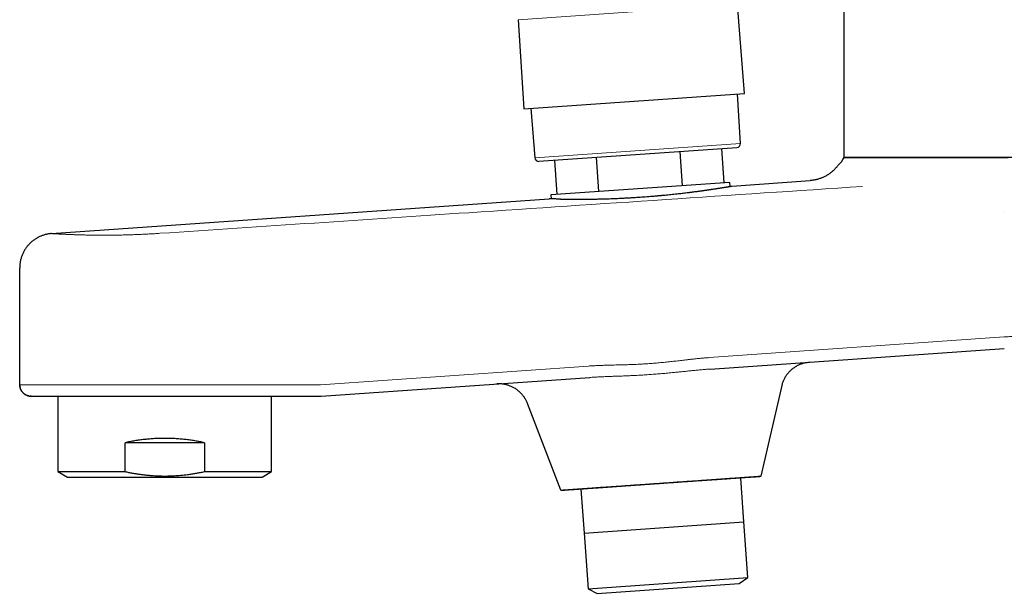
# Model space of a CAD drawing. Units: millimetres. Extents: x 8 to 693, y 12 to 553.
# Drawn here: x 27 to 156, y 349 to 424 of the extents above; entities that cross this region are included whole.
import ezdxf

# ---------------------------------------------------------------- set-up
doc = ezdxf.new("R2010")
doc.units = ezdxf.units.MM

msp = doc.modelspace()

# ---------------------------------------------------------------- linework, layer by layer
at = {"color": 7, "linetype": 'Continuous', "lineweight": 30}
for p, q in [((134.98, 406.1), (134.98, 477.6)), ((121.94, 414.49), (121.02, 426.15)), ((92.29, 424.14), (93.01, 412.46)), ((93.01, 412.46), (121.94, 414.49)), ((121.39, 407.93), (121, 414.42)), ((93.95, 412.53), (94.46, 406.05)), ((94.99, 405.59), (120.93, 407.4)), ((113.43, 406.88), (113.75, 402.39)), ((118.9, 407.26), (119.22, 402.77)), ((97.02, 405.73), (97.33, 401.24)), ((102.49, 406.11), (102.8, 401.62)), ((144.28, 406.1), (134.98, 406.1)), ((177.98, 406.1), (144.28, 406.1)), ((120, 402.83), (96.55, 401.19)), ((120.03, 402.3), (120, 402.83)), ((120.28, 402.35), (130.52, 403.06)), ((96.55, 401.19), (96.59, 400.66)), ((31.16, 396.11), (96.34, 400.67)), ((26.98, 376.31), (26.98, 391.62)), ((117.43, 378.37), (155.95, 381.06)), ((66.48, 374.81), (101.64, 377.26)), ((26.98, 376.31), (26.98, 376.31)), ((26.98, 376.31), (26.98, 376.31)), ((126.83, 376.2), (124.06, 364.33)), ((28.48, 374.81), (28.37, 374.81)), ((31.98, 374.81), (31.98, 364.93)), ((45.58, 374.81), (66.48, 374.81)), ((59.98, 364.93), (59.98, 374.81)), ((97.88, 362.5), (93.49, 373.87)), ((40.78, 364.93), (40.78, 368.71)), ((51.17, 368.71), (40.78, 368.71)), ((51.17, 368.71), (51.17, 364.93)), ((31.98, 364.93), (33.23, 364.21)), ((31.98, 364.93), (40.78, 364.93)), ((33.23, 364.21), (58.73, 364.21)), ((51.17, 364.93), (59.98, 364.93)), ((58.73, 364.21), (59.98, 364.93)), ((121.85, 358.35), (121.45, 364.09)), ((100.5, 362.63), (100.9, 356.88)), ((100.9, 356.88), (111.38, 357.61)), ((111.38, 357.61), (121.85, 358.35)), ((122.34, 351.05), (121.83, 358.34)), ((100.93, 356.88), (101.44, 349.58)), ((111.89, 350.32), (122.34, 351.05)), ((121.23, 350.28), (122.34, 351.05)), ((101.44, 349.58), (111.89, 350.32)), ((101.44, 349.58), (102.64, 348.98)), ((102.64, 348.98), (111.94, 349.63)), ((111.94, 349.63), (121.23, 350.28))]:
    msp.add_line(p, q, dxfattribs=at)
at = {"color": 8, "linetype": 'Continuous', "lineweight": 0}
for p, q in [((92.29, 424.14), (121.02, 426.15)), ((94.46, 406.05), (121.39, 407.93)), ((155.92, 399.07), (155.92, 399.07)), ((117.3, 379.87), (155.92, 382.57)), ((66.39, 376.31), (101.5, 378.76)), ((45.55, 376.31), (66.39, 376.31))]:
    msp.add_line(p, q, dxfattribs=at)
at = {"color": 7, "linetype": 'Continuous', "lineweight": 30}
for centre, radius, start, end in [((120.89, 407.9), 0.5, 274, 3.5), ((94.96, 406.08), 0.5, 184.5, 274), ((130.64, 408.58), 5, 314.8307, 330.2216)]:
    msp.add_arc(centre, radius, start, end, dxfattribs=at)
for points, knots in [([(134.16, 405.04), (134.12, 404.98), (134.03, 404.87), (133.89, 404.71), (133.75, 404.55), (133.59, 404.4), (133.43, 404.26), (133.27, 404.12), (133.1, 403.99), (132.92, 403.87), (132.74, 403.76), (132.56, 403.65), (132.37, 403.55), (132.17, 403.47), (131.97, 403.38), (131.77, 403.31), (131.57, 403.25), (131.36, 403.19), (131.16, 403.15), (130.94, 403.11), (130.73, 403.08), (130.59, 403.07), (130.52, 403.06)], [0, 0, 0, 0, 0.049999, 0.099999, 0.149998, 0.199998, 0.249998, 0.299999, 0.349999, 0.399999, 0.45, 0.5, 0.55, 0.6, 0.65, 0.7, 0.749999, 0.799999, 0.849999, 0.899999, 0.949999, 1, 1, 1, 1]), ([(134.98, 406.1), (134.98, 406.1), (134.98, 406.1), (135, 406.1), (135.03, 406.1), (135.08, 406.1), (135.14, 406.1), (135.21, 406.1), (135.29, 406.1), (135.38, 406.1), (135.49, 406.1), (135.61, 406.1), (135.75, 406.1), (135.9, 406.1), (136.06, 406.1), (136.23, 406.1), (136.41, 406.1), (136.61, 406.1), (136.82, 406.1), (137.04, 406.1), (137.27, 406.1), (137.52, 406.1), (137.77, 406.1), (138.03, 406.1), (138.31, 406.1), (138.59, 406.1), (138.89, 406.1), (139.2, 406.1), (139.52, 406.1), (139.85, 406.1), (140.19, 406.1), (140.54, 406.1), (140.9, 406.1), (141.27, 406.1), (141.65, 406.1), (142.04, 406.1), (142.44, 406.1), (142.84, 406.1), (143.25, 406.1), (143.67, 406.1), (144.09, 406.1), (144.52, 406.1), (144.96, 406.1), (145.41, 406.1), (145.87, 406.1), (146.33, 406.1), (146.8, 406.1), (147.28, 406.1), (147.76, 406.1), (148.25, 406.1), (148.74, 406.1), (149.24, 406.1), (149.74, 406.1), (150.24, 406.1), (150.75, 406.1), (151.25, 406.1), (151.76, 406.1), (152.27, 406.1), (152.81, 406.1), (153.39, 406.1), (154, 406.1), (154.62, 406.1), (155.24, 406.1), (155.86, 406.1), (156.27, 406.1), (156.48, 406.1)], [0, 0, 0, 0, 0.015723, 0.031415, 0.047084, 0.062741, 0.078394, 0.093774, 0.10917, 0.124589, 0.140024, 0.155745, 0.171445, 0.187134, 0.202822, 0.218518, 0.234232, 0.249973, 0.265684, 0.281366, 0.29703, 0.312683, 0.328337, 0.343721, 0.359123, 0.374553, 0.389986, 0.405706, 0.421405, 0.437094, 0.452783, 0.46848, 0.484196, 0.49994, 0.515656, 0.531342, 0.547008, 0.562663, 0.578317, 0.5937, 0.609099, 0.624525, 0.639961, 0.655683, 0.671384, 0.687074, 0.702763, 0.71846, 0.734175, 0.749918, 0.765629, 0.781314, 0.796981, 0.812639, 0.828299, 0.843689, 0.859099, 0.874537, 0.88996, 0.90829, 0.926605, 0.944918, 0.963245, 0.981601, 1, 1, 1, 1]), ([(144.28, 406.1), (144.17, 406.1), (143.95, 406.1), (143.62, 406.09), (143.28, 406.07), (143.06, 406.05), (142.95, 406.04)], [0, 0, 0, 0, 0.246339, 0.49502, 0.746191, 1, 1, 1, 1]), ([(97.81, 400.64), (97.84, 400.63), (97.9, 400.63), (97.98, 400.63), (98.09, 400.63), (98.2, 400.63), (98.32, 400.63), (98.46, 400.62), (98.62, 400.62), (98.78, 400.62), (98.95, 400.62), (99.12, 400.62), (99.31, 400.62), (99.47, 400.62), (99.6, 400.62), (99.68, 400.62), (99.77, 400.62), (99.86, 400.62), (99.96, 400.62), (100.05, 400.62), (100.15, 400.62), (100.31, 400.62), (100.54, 400.62), (100.83, 400.62), (101.12, 400.62), (101.41, 400.62), (101.69, 400.63), (101.96, 400.63), (102.23, 400.64), (102.5, 400.64), (102.76, 400.65), (102.98, 400.65), (103.17, 400.66), (103.29, 400.66), (103.36, 400.66), (103.4, 400.66), (103.43, 400.66), (103.46, 400.66), (103.5, 400.67), (103.53, 400.67), (103.7, 400.67), (103.99, 400.68), (104.43, 400.7), (104.86, 400.71), (105.29, 400.73), (105.68, 400.75), (106.01, 400.77), (106.29, 400.78), (106.57, 400.79), (106.84, 400.81), (107.12, 400.83), (107.45, 400.85), (107.83, 400.87), (108.27, 400.9), (108.71, 400.93), (109.15, 400.96), (109.61, 401), (110.08, 401.04), (110.44, 401.07), (110.67, 401.09), (110.78, 401.1), (110.89, 401.11), (110.99, 401.12), (111.1, 401.13), (111.21, 401.14), (111.41, 401.16), (111.7, 401.19), (112.09, 401.23), (112.48, 401.27), (112.88, 401.31), (113.25, 401.35), (113.59, 401.39), (113.89, 401.42), (114.23, 401.46), (114.48, 401.49), (114.64, 401.51), (114.68, 401.52), (114.73, 401.52), (114.77, 401.53), (114.82, 401.54), (114.87, 401.54), (114.96, 401.55), (115.1, 401.57), (115.3, 401.6), (115.5, 401.62), (115.71, 401.65), (115.92, 401.68), (116.12, 401.7), (116.26, 401.72), (116.33, 401.73), (116.36, 401.74), (116.38, 401.74), (116.41, 401.74), (116.43, 401.75), (116.51, 401.76), (116.64, 401.78), (116.81, 401.8), (116.97, 401.82), (117.11, 401.84), (117.24, 401.86), (117.36, 401.88), (117.47, 401.9), (117.56, 401.91), (117.64, 401.92), (117.69, 401.93), (117.73, 401.93), (117.76, 401.94), (117.77, 401.94), (117.77, 401.94), (117.77, 401.94), (117.78, 401.94), (117.78, 401.94), (117.87, 401.96), (118.04, 401.98), (118.27, 402.02), (118.49, 402.05), (118.69, 402.08), (118.87, 402.11), (119.03, 402.14), (119.17, 402.16), (119.3, 402.18), (119.42, 402.2), (119.51, 402.21), (119.56, 402.22), (119.58, 402.23), (119.59, 402.23), (119.61, 402.23), (119.62, 402.23), (119.68, 402.24), (119.78, 402.26), (119.9, 402.28), (120.01, 402.3), (120.09, 402.31), (120.16, 402.32), (120.22, 402.33), (120.25, 402.34), (120.28, 402.34), (120.28, 402.34), (120.28, 402.35)], [0, 0, 0, 0, 0.005118, 0.010781, 0.016991, 0.023747, 0.031049, 0.038897, 0.047292, 0.056232, 0.064552, 0.073294, 0.08246, 0.092048, 0.095931, 0.099879, 0.103892, 0.10797, 0.112114, 0.116323, 0.120597, 0.124937, 0.137264, 0.149188, 0.160706, 0.171821, 0.182532, 0.192838, 0.20274, 0.212486, 0.221806, 0.2307, 0.236337, 0.241788, 0.242986, 0.244175, 0.245355, 0.246525, 0.247686, 0.248837, 0.249979, 0.264716, 0.27927, 0.293642, 0.307831, 0.321837, 0.33091, 0.339904, 0.348821, 0.357659, 0.366419, 0.375102, 0.388906, 0.402762, 0.416672, 0.430635, 0.444651, 0.46013, 0.475675, 0.479174, 0.482676, 0.486181, 0.48969, 0.493202, 0.496717, 0.500236, 0.51268, 0.52552, 0.538754, 0.552382, 0.566405, 0.57694, 0.587687, 0.598647, 0.613438, 0.615121, 0.61681, 0.618502, 0.6202, 0.621902, 0.623609, 0.62532, 0.632391, 0.640009, 0.648174, 0.656887, 0.665006, 0.67355, 0.681418, 0.682473, 0.683533, 0.684599, 0.685671, 0.686748, 0.687831, 0.696047, 0.703715, 0.710837, 0.717411, 0.723439, 0.72892, 0.734409, 0.739211, 0.743328, 0.745669, 0.747712, 0.749261, 0.749447, 0.749629, 0.749807, 0.749981, 0.750151, 0.750317, 0.763777, 0.776865, 0.789582, 0.801927, 0.813901, 0.825503, 0.835406, 0.845021, 0.854349, 0.866221, 0.867738, 0.869247, 0.870748, 0.87224, 0.873723, 0.875198, 0.889652, 0.903985, 0.918199, 0.932292, 0.946265, 0.959872, 0.973363, 0.986739, 1, 1, 1, 1]), ([(120.03, 402.3), (120.03, 402.3), (120.04, 402.3), (120.06, 402.31), (120.08, 402.31), (120.12, 402.32), (120.17, 402.33), (120.21, 402.33), (120.24, 402.34), (120.26, 402.34), (120.28, 402.34), (120.28, 402.34), (120.28, 402.35)], [0, 0, 0, 0, 0.000301, 0.055798, 0.111187, 0.166468, 0.31793, 0.468579, 0.602403, 0.73558, 0.868112, 1, 1, 1, 1]), ([(97.81, 400.64), (97.76, 400.64), (97.64, 400.64), (97.49, 400.64), (97.34, 400.64), (97.21, 400.65), (97.09, 400.65), (96.98, 400.65), (96.88, 400.66), (96.79, 400.66), (96.73, 400.66), (96.68, 400.66), (96.65, 400.66), (96.62, 400.66), (96.59, 400.66), (96.56, 400.66), (96.54, 400.67), (96.5, 400.67), (96.45, 400.67), (96.41, 400.67), (96.38, 400.67), (96.35, 400.67), (96.34, 400.67), (96.34, 400.67), (96.34, 400.67)], [0, 0, 0, 0, 0.059905, 0.118826, 0.176764, 0.23372, 0.289693, 0.343711, 0.396781, 0.448904, 0.50008, 0.522946, 0.545768, 0.568546, 0.591279, 0.613969, 0.636614, 0.659215, 0.72114, 0.782732, 0.837445, 0.891893, 0.946078, 1, 1, 1, 1]), ([(31.16, 396.11), (31.09, 396.11), (30.95, 396.1), (30.74, 396.07), (30.54, 396.03), (30.33, 395.98), (30.13, 395.92), (29.93, 395.85), (29.73, 395.77), (29.54, 395.69), (29.35, 395.59), (29.17, 395.49), (28.99, 395.38), (28.82, 395.25), (28.65, 395.13), (28.49, 394.99), (28.33, 394.85), (28.18, 394.69), (28.04, 394.54), (27.91, 394.37), (27.79, 394.2), (27.67, 394.03), (27.56, 393.85), (27.46, 393.66), (27.37, 393.47), (27.29, 393.27), (27.22, 393.08), (27.15, 392.87), (27.1, 392.67), (27.05, 392.46), (27.02, 392.26), (27, 392.05), (26.98, 391.84), (26.98, 391.69), (26.98, 391.62)], [0, 0, 0, 0, 0.03125, 0.0625001, 0.0937501, 0.1250002, 0.1562502, 0.1875002, 0.2187503, 0.2500003, 0.2812504, 0.3125004, 0.3437503, 0.3750002, 0.4062501, 0.4375001, 0.46875, 0.5, 0.53125, 0.5624999, 0.5937498, 0.6249998, 0.6562497, 0.6874996, 0.7187496, 0.7499996, 0.7812497, 0.8124997, 0.8437498, 0.8749998, 0.9062499, 0.9374999, 0.96875, 1, 1, 1, 1]), ([(126.83, 376.2), (126.85, 376.27), (126.88, 376.4), (126.95, 376.61), (127.02, 376.8), (127.11, 377), (127.2, 377.19), (127.31, 377.37), (127.42, 377.55), (127.55, 377.72), (127.68, 377.89), (127.82, 378.04), (127.97, 378.19), (128.13, 378.33), (128.3, 378.47), (128.47, 378.59), (128.65, 378.71), (128.83, 378.81), (129.02, 378.91), (129.21, 378.99), (129.41, 379.07), (129.61, 379.13), (129.82, 379.19), (130.03, 379.23), (130.24, 379.26), (130.38, 379.27), (130.45, 379.28)], [0, 0, 0, 0, 0.041668, 0.083336, 0.125002, 0.166668, 0.208334, 0.249999, 0.291665, 0.333331, 0.374998, 0.416665, 0.458332, 0.5, 0.541668, 0.583335, 0.625002, 0.666669, 0.708335, 0.750001, 0.791666, 0.833332, 0.874998, 0.916664, 0.958332, 1, 1, 1, 1]), ([(26.98, 376.31), (26.98, 376.27), (26.98, 376.2), (27, 376.1), (27.01, 376), (27.03, 375.91), (27.06, 375.83), (27.09, 375.74), (27.13, 375.66), (27.17, 375.58), (27.21, 375.51), (27.25, 375.45), (27.29, 375.39), (27.33, 375.34), (27.37, 375.3), (27.41, 375.26), (27.45, 375.21), (27.51, 375.17), (27.58, 375.11), (27.66, 375.05), (27.75, 374.99), (27.85, 374.95), (27.94, 374.91), (28.03, 374.87), (28.12, 374.85), (28.2, 374.83), (28.27, 374.82), (28.32, 374.81), (28.34, 374.81), (28.36, 374.81), (28.37, 374.81), (28.38, 374.81), (28.38, 374.81), (28.39, 374.81), (28.4, 374.81), (28.41, 374.81), (28.42, 374.81), (28.43, 374.81), (28.44, 374.81), (28.44, 374.81), (28.45, 374.81), (28.46, 374.81), (28.46, 374.81)], [0, 0, 0, 0, 0.039978, 0.078237, 0.114779, 0.149603, 0.182711, 0.214103, 0.249508, 0.282444, 0.31291, 0.340907, 0.366434, 0.38949, 0.410994, 0.432746, 0.454794, 0.477137, 0.515027, 0.553736, 0.593263, 0.632956, 0.670814, 0.706699, 0.74061, 0.773011, 0.80505, 0.816771, 0.82604, 0.832284, 0.836071, 0.838008, 0.84019, 0.84556, 0.852548, 0.861307, 0.875868, 0.893804, 0.915164, 0.939973, 0.968249, 1, 1, 1, 1]), ([(28.2, 374.83), (28.18, 374.84), (28.11, 374.85), (28.01, 374.88), (27.9, 374.92), (27.8, 374.97), (27.69, 375.03), (27.59, 375.09), (27.5, 375.16), (27.42, 375.24), (27.34, 375.33), (27.26, 375.42), (27.2, 375.52), (27.14, 375.62), (27.09, 375.73), (27.05, 375.84), (27.02, 375.96), (26.99, 376.07), (26.98, 376.19), (26.98, 376.27), (26.98, 376.31)], [0, 0, 0, 0, 0.036568, 0.093236, 0.149903, 0.206571, 0.263242, 0.319916, 0.376592, 0.433271, 0.489949, 0.546625, 0.603299, 0.65997, 0.716638, 0.773305, 0.829973, 0.886644, 0.94332, 1, 1, 1, 1]), ([(93.49, 373.87), (93.46, 373.93), (93.41, 374.06), (93.32, 374.25), (93.22, 374.44), (93.11, 374.62), (92.98, 374.79), (92.85, 374.96), (92.72, 375.12), (92.57, 375.27), (92.41, 375.42), (92.25, 375.56), (92.08, 375.68), (91.91, 375.8), (91.72, 375.91), (91.54, 376.01), (91.34, 376.1), (91.15, 376.18), (90.95, 376.25), (90.74, 376.3), (90.54, 376.35), (90.33, 376.39), (90.12, 376.41), (89.9, 376.42), (89.69, 376.43), (89.55, 376.42), (89.48, 376.41)], [0, 0, 0, 0, 0.041668, 0.083336, 0.125002, 0.166668, 0.208334, 0.249999, 0.291665, 0.333331, 0.374998, 0.416665, 0.458332, 0.5, 0.541668, 0.583335, 0.625002, 0.666669, 0.708335, 0.750001, 0.791666, 0.833332, 0.874998, 0.916664, 0.958332, 1, 1, 1, 1]), ([(28.48, 374.81), (28.48, 374.81), (28.48, 374.81), (28.5, 374.81), (28.53, 374.81), (28.57, 374.81), (28.62, 374.81), (28.68, 374.81), (28.75, 374.81), (28.82, 374.81), (28.91, 374.81), (29.01, 374.81), (29.12, 374.81), (29.24, 374.81), (29.36, 374.81), (29.5, 374.81), (29.64, 374.81), (29.8, 374.81), (29.96, 374.81), (30.13, 374.81), (30.31, 374.81), (30.5, 374.81), (30.7, 374.81), (30.91, 374.81), (31.12, 374.81), (31.35, 374.81), (31.58, 374.81), (31.82, 374.81), (32.07, 374.81), (32.32, 374.81), (32.58, 374.81), (32.86, 374.81), (33.14, 374.81), (33.43, 374.81), (33.72, 374.81), (34.03, 374.81), (34.34, 374.81), (34.65, 374.81), (34.97, 374.81), (35.3, 374.81), (35.64, 374.81), (35.98, 374.81), (36.32, 374.81), (36.67, 374.81), (37.02, 374.81), (37.38, 374.81), (37.74, 374.81), (38.11, 374.81), (38.49, 374.81), (38.87, 374.81), (39.25, 374.81), (39.64, 374.81), (40.04, 374.81), (40.43, 374.81), (40.83, 374.81), (41.23, 374.81), (41.64, 374.81), (42.05, 374.81), (42.46, 374.81), (42.87, 374.81), (43.27, 374.81), (43.66, 374.81), (44.05, 374.81), (44.43, 374.81), (44.81, 374.81), (45.2, 374.81), (45.45, 374.81), (45.58, 374.81)], [0, 0, 0, 0, 0.016398, 0.032795, 0.049193, 0.065589, 0.081985, 0.098381, 0.113838, 0.129296, 0.144752, 0.160209, 0.175664, 0.19112, 0.206574, 0.222029, 0.237483, 0.252937, 0.268115, 0.283293, 0.29847, 0.313648, 0.329101, 0.344554, 0.360008, 0.375461, 0.390914, 0.406092, 0.421269, 0.436447, 0.451624, 0.467111, 0.482598, 0.498085, 0.513572, 0.529059, 0.544546, 0.560032, 0.575485, 0.590937, 0.60639, 0.621842, 0.637294, 0.65247, 0.667645, 0.682821, 0.697997, 0.713482, 0.728967, 0.744452, 0.759937, 0.775423, 0.790909, 0.806394, 0.82188, 0.837367, 0.852854, 0.868341, 0.883829, 0.899317, 0.914806, 0.929004, 0.943203, 0.957402, 0.971601, 0.985801, 1, 1, 1, 1]), ([(51.17, 368.71), (51.07, 368.73), (50.86, 368.78), (50.55, 368.84), (50.24, 368.9), (49.92, 368.96), (49.61, 369.01), (49.29, 369.06), (48.96, 369.1), (48.64, 369.14), (48.31, 369.17), (47.98, 369.2), (47.65, 369.23), (47.31, 369.25), (46.98, 369.26), (46.65, 369.27), (46.31, 369.28), (45.98, 369.28), (45.64, 369.28), (45.31, 369.27), (44.97, 369.26), (44.64, 369.25), (44.31, 369.23), (43.98, 369.2), (43.65, 369.17), (43.32, 369.14), (42.99, 369.1), (42.67, 369.06), (42.35, 369.01), (42.03, 368.96), (41.71, 368.9), (41.4, 368.84), (41.09, 368.78), (40.88, 368.73), (40.78, 368.71)], [0, 0, 0, 0, 0.031575, 0.063013, 0.094336, 0.125567, 0.156726, 0.187837, 0.218922, 0.250002, 0.281391, 0.312692, 0.34393, 0.375129, 0.406311, 0.4375, 0.468721, 0.499998, 0.531252, 0.562458, 0.593639, 0.624818, 0.65602, 0.687267, 0.718584, 0.749995, 0.781065, 0.812142, 0.843249, 0.874407, 0.905639, 0.936968, 0.968414, 1, 1, 1, 1]), ([(40.78, 364.93), (40.94, 364.9), (41.25, 364.83), (41.72, 364.74), (42.18, 364.66), (42.65, 364.59), (43.12, 364.53), (43.58, 364.48), (44.03, 364.43), (44.47, 364.4), (44.9, 364.37), (45.32, 364.36), (45.75, 364.35), (46.17, 364.35), (46.6, 364.36), (47.02, 364.37), (47.45, 364.4), (47.87, 364.43), (48.3, 364.47), (48.73, 364.52), (49.18, 364.57), (49.66, 364.64), (50.16, 364.73), (50.67, 364.82), (51, 364.89), (51.17, 364.93)], [0, 0, 0, 0, 0.0456282, 0.0910592, 0.1362948, 0.1813421, 0.2262129, 0.2709234, 0.3154937, 0.3562464, 0.3969204, 0.4375371, 0.4781187, 0.5186883, 0.559269, 0.5998838, 0.6405549, 0.6813037, 0.72215, 0.7631117, 0.8042045, 0.8528211, 0.901654, 0.9507128, 1, 1, 1, 1]), ([(124.05, 364.27), (124.05, 364.27), (124.04, 364.27), (124.03, 364.27), (124, 364.27), (123.97, 364.27), (123.93, 364.27), (123.87, 364.26), (123.81, 364.26), (123.73, 364.25), (123.65, 364.25), (123.55, 364.24), (123.44, 364.23), (123.32, 364.22), (123.19, 364.21), (123.06, 364.2), (122.91, 364.19), (122.76, 364.18), (122.6, 364.17), (122.43, 364.16), (122.25, 364.15), (122.07, 364.14), (121.87, 364.12), (121.67, 364.11), (121.45, 364.09), (121.22, 364.08), (120.98, 364.06), (120.74, 364.04), (120.48, 364.02), (120.22, 364.01), (119.96, 363.99), (119.7, 363.97), (119.43, 363.95), (119.15, 363.93), (118.87, 363.91), (118.58, 363.89), (118.28, 363.87), (117.98, 363.85), (117.66, 363.83), (117.33, 363.8), (117, 363.78), (116.67, 363.76), (116.33, 363.73), (115.98, 363.71), (115.65, 363.69), (115.31, 363.66), (114.97, 363.64), (114.62, 363.61), (114.28, 363.59), (113.93, 363.57), (113.58, 363.54), (113.22, 363.52), (112.85, 363.49), (112.48, 363.46), (112.11, 363.44), (111.73, 363.41), (111.35, 363.39), (110.98, 363.36), (110.62, 363.33), (110.26, 363.31), (109.9, 363.28), (109.54, 363.26), (109.19, 363.23), (108.83, 363.21), (108.48, 363.18), (108.12, 363.16), (107.76, 363.13), (107.4, 363.11), (107.04, 363.08), (106.68, 363.06), (106.32, 363.03), (105.98, 363.01), (105.64, 362.99), (105.32, 362.96), (105, 362.94), (104.68, 362.92), (104.37, 362.9), (104.06, 362.88), (103.76, 362.85), (103.46, 362.83), (103.16, 362.81), (102.86, 362.79), (102.57, 362.77), (102.28, 362.75), (102, 362.73), (101.74, 362.71), (101.48, 362.7), (101.24, 362.68), (101, 362.66), (100.78, 362.65), (100.55, 362.63), (100.34, 362.62), (100.14, 362.6), (99.94, 362.59), (99.74, 362.57), (99.55, 362.56), (99.38, 362.55), (99.21, 362.54), (99.05, 362.53), (98.9, 362.52), (98.77, 362.51), (98.64, 362.5), (98.53, 362.49), (98.42, 362.48), (98.33, 362.48), (98.24, 362.47), (98.17, 362.46), (98.1, 362.46), (98.04, 362.46), (97.99, 362.45), (97.95, 362.45), (97.93, 362.45), (97.91, 362.45), (97.91, 362.45), (97.91, 362.45)], [0, 0, 0, 0, 0.008766, 0.017515, 0.026255, 0.034991, 0.043731, 0.052481, 0.061247, 0.070015, 0.079182, 0.088338, 0.097491, 0.106647, 0.115816, 0.125004, 0.133769, 0.142518, 0.151257, 0.159994, 0.168734, 0.177485, 0.186252, 0.195019, 0.204186, 0.213341, 0.222493, 0.23165, 0.240818, 0.250006, 0.25877, 0.267519, 0.276257, 0.284994, 0.293733, 0.302484, 0.311251, 0.32002, 0.329187, 0.338342, 0.347495, 0.356651, 0.365819, 0.375006, 0.38377, 0.392519, 0.401258, 0.409994, 0.418734, 0.427485, 0.436252, 0.44502, 0.454187, 0.463343, 0.472494, 0.48165, 0.490818, 0.500005, 0.508768, 0.517516, 0.526254, 0.53499, 0.54373, 0.552481, 0.56125, 0.570017, 0.579184, 0.58834, 0.597492, 0.606648, 0.615817, 0.625005, 0.633771, 0.64252, 0.651259, 0.659996, 0.668735, 0.677485, 0.686252, 0.69502, 0.704187, 0.713343, 0.722495, 0.731651, 0.740819, 0.750006, 0.75877, 0.767519, 0.776258, 0.784994, 0.793735, 0.802486, 0.811254, 0.820022, 0.829188, 0.838343, 0.847495, 0.856652, 0.86582, 0.875008, 0.883771, 0.892519, 0.901257, 0.909993, 0.918732, 0.927482, 0.936249, 0.945018, 0.954185, 0.963341, 0.972493, 0.981648, 0.990815, 1, 1, 1, 1]), ([(124.05, 364.27), (124.05, 364.28), (124.06, 364.3), (124.06, 364.32), (124.06, 364.33)], [0, 0, 0, 0, 0.559998, 1, 1, 1, 1]), ([(97.91, 362.45), (97.9, 362.46), (97.89, 362.47), (97.89, 362.49), (97.88, 362.5)], [0, 0, 0, 0, 0.559998, 1, 1, 1, 1])]:
    msp.add_open_spline(points, degree=3, knots=knots, dxfattribs=at)
at = {"color": 8, "linetype": 'Continuous', "lineweight": 0}
for points, knots in [([(137.37, 402.29), (120.19, 401.15), (89.51, 399.1), (58.84, 397.05), (45.34, 396.15)], [0, 0, 0, 0, 0.560031, 1, 1, 1, 1]), ([(45.34, 396.15), (45.22, 396.14), (44.98, 396.13), (44.63, 396.1), (44.28, 396.08), (43.93, 396.06), (43.58, 396.05), (43.23, 396.03), (42.88, 396.01), (42.54, 396), (42.19, 395.98), (41.85, 395.97), (41.51, 395.96), (41.17, 395.95), (40.84, 395.94), (40.51, 395.93), (40.18, 395.93), (39.85, 395.92), (39.53, 395.91), (39.21, 395.91), (38.9, 395.91), (38.59, 395.9), (38.28, 395.9), (37.98, 395.9), (37.69, 395.9), (37.4, 395.9), (37.12, 395.91), (36.84, 395.91), (36.56, 395.91), (36.29, 395.92), (36.02, 395.92), (35.76, 395.93), (35.51, 395.93), (35.26, 395.94), (35.01, 395.94), (34.78, 395.95), (34.55, 395.96), (34.33, 395.96), (34.11, 395.97), (33.91, 395.98), (33.71, 395.99), (33.52, 395.99), (33.33, 396), (33.15, 396.01), (32.98, 396.02), (32.81, 396.02), (32.65, 396.03), (32.5, 396.04), (32.36, 396.05), (32.22, 396.05), (32.09, 396.06), (31.97, 396.07), (31.86, 396.07), (31.76, 396.08), (31.66, 396.08), (31.58, 396.09), (31.5, 396.09), (31.43, 396.1), (31.37, 396.1), (31.31, 396.1), (31.27, 396.11), (31.23, 396.11), (31.2, 396.11), (31.18, 396.11), (31.17, 396.11), (31.16, 396.11), (31.16, 396.11)], [0, 0, 0, 0, 0.015454, 0.030907, 0.04636, 0.061814, 0.07727, 0.092726, 0.108184, 0.123645, 0.139108, 0.154575, 0.170046, 0.185521, 0.201001, 0.216486, 0.231977, 0.247475, 0.263033, 0.278599, 0.294172, 0.309753, 0.325342, 0.34066, 0.355986, 0.37132, 0.386661, 0.402324, 0.417995, 0.433675, 0.449363, 0.46506, 0.480766, 0.49648, 0.512169, 0.527867, 0.543573, 0.559288, 0.575011, 0.590462, 0.60592, 0.621386, 0.636859, 0.652655, 0.668458, 0.684268, 0.700084, 0.715906, 0.731734, 0.747568, 0.763372, 0.779181, 0.794995, 0.810812, 0.826634, 0.842177, 0.857723, 0.873272, 0.888824, 0.904697, 0.920573, 0.936452, 0.952334, 0.96822, 0.984108, 1, 1, 1, 1]), ([(155.92, 382.57), (156.03, 382.57), (156.27, 382.59), (156.61, 382.61), (156.94, 382.63), (157.26, 382.65), (157.57, 382.67), (157.85, 382.69), (158.12, 382.71), (158.37, 382.73), (158.61, 382.74), (158.83, 382.76), (159.05, 382.77), (159.25, 382.78), (159.44, 382.8), (159.62, 382.81), (159.78, 382.82), (159.9, 382.83), (159.98, 382.83), (160.02, 382.83), (160.06, 382.84), (160.1, 382.84), (160.13, 382.84), (160.18, 382.84), (160.23, 382.85), (160.42, 382.86), (160.74, 382.88), (161.19, 382.91), (161.62, 382.94), (162.04, 382.97), (162.45, 382.99), (162.86, 383.02), (163.28, 383.05), (163.67, 383.07), (163.94, 383.09), (164.08, 383.1), (164.12, 383.1), (164.15, 383.1), (164.19, 383.11), (164.23, 383.11), (164.27, 383.11), (164.45, 383.12), (164.76, 383.14), (165.21, 383.17), (165.65, 383.2), (166.08, 383.23), (166.5, 383.25), (166.9, 383.28), (167.29, 383.31), (167.66, 383.33), (168.03, 383.35), (168.38, 383.38), (168.76, 383.4), (169.15, 383.43), (169.56, 383.45), (169.96, 383.48), (170.33, 383.5), (170.67, 383.53), (170.98, 383.55), (171.18, 383.56), (171.3, 383.57), (171.33, 383.57), (171.37, 383.57), (171.4, 383.57), (171.44, 383.58), (171.59, 383.59), (171.87, 383.6), (172.25, 383.63), (172.63, 383.65), (172.99, 383.68), (173.33, 383.7), (173.66, 383.72), (173.98, 383.74), (174.28, 383.76), (174.57, 383.78), (174.85, 383.8), (175.11, 383.82), (175.37, 383.83), (175.6, 383.85), (175.81, 383.86), (175.95, 383.87), (176.05, 383.88), (176.1, 383.88), (176.14, 383.88), (176.19, 383.89), (176.24, 383.89), (176.33, 383.89), (176.47, 383.9), (176.64, 383.91), (176.81, 383.93), (176.96, 383.94), (177.1, 383.94), (177.23, 383.95), (177.35, 383.96), (177.46, 383.97), (177.56, 383.97), (177.66, 383.98), (177.74, 383.99), (177.81, 383.99), (177.87, 383.99), (177.92, 384), (177.95, 384), (177.97, 384), (177.98, 384), (177.98, 384)], [0, 0, 0, 0, 0.010425, 0.020464, 0.030116, 0.039381, 0.048261, 0.056753, 0.064406, 0.071716, 0.078682, 0.085305, 0.091584, 0.097519, 0.103111, 0.108359, 0.113263, 0.117824, 0.119018, 0.120186, 0.121328, 0.122444, 0.123534, 0.124598, 0.126311, 0.128426, 0.141564, 0.154852, 0.167852, 0.180563, 0.192985, 0.205118, 0.218132, 0.230796, 0.241651, 0.242853, 0.244051, 0.245246, 0.246437, 0.247625, 0.24881, 0.249991, 0.264344, 0.278555, 0.292624, 0.306552, 0.320337, 0.33398, 0.346714, 0.359322, 0.371803, 0.384159, 0.396388, 0.411497, 0.426409, 0.441123, 0.455641, 0.468254, 0.480714, 0.491553, 0.492963, 0.494372, 0.495779, 0.497183, 0.498586, 0.499986, 0.516342, 0.532608, 0.548783, 0.564868, 0.580862, 0.596482, 0.612015, 0.627461, 0.642819, 0.658091, 0.673275, 0.688372, 0.703382, 0.716519, 0.729588, 0.733, 0.736407, 0.73981, 0.743208, 0.746601, 0.74999, 0.764172, 0.778332, 0.792471, 0.806588, 0.820684, 0.834507, 0.848309, 0.86209, 0.87585, 0.891462, 0.907047, 0.922606, 0.938138, 0.953643, 0.969122, 0.984574, 1, 1, 1, 1]), ([(117.3, 379.87), (117.13, 379.85), (116.81, 379.83), (116.32, 379.79), (115.85, 379.74), (115.37, 379.69), (114.9, 379.64), (114.35, 379.58), (113.71, 379.5), (112.99, 379.42), (112.26, 379.34), (111.52, 379.26), (110.76, 379.19), (110, 379.12), (109.25, 379.07), (108.5, 379.02), (107.74, 378.98), (106.98, 378.95), (106.21, 378.93), (105.44, 378.91), (104.75, 378.89), (104.15, 378.88), (103.63, 378.86), (103.1, 378.84), (102.57, 378.82), (102.04, 378.8), (101.68, 378.77), (101.5, 378.76)], [0, 0, 0, 0, 0.030948, 0.061605, 0.091986, 0.122106, 0.151981, 0.181627, 0.227791, 0.273498, 0.318817, 0.367025, 0.41496, 0.46273, 0.510433, 0.558153, 0.60598, 0.654019, 0.702362, 0.751099, 0.800321, 0.832856, 0.86566, 0.898757, 0.932166, 0.965908, 1, 1, 1, 1]), ([(117.43, 378.37), (117.22, 378.35), (116.8, 378.32), (116.18, 378.27), (115.55, 378.21), (114.93, 378.15), (114.31, 378.08), (113.69, 378.02), (113.07, 377.96), (112.4, 377.89), (111.68, 377.82), (110.91, 377.75), (110.14, 377.69), (109.37, 377.63), (108.6, 377.58), (107.83, 377.54), (107.05, 377.5), (106.28, 377.47), (105.5, 377.44), (104.78, 377.42), (104.11, 377.39), (103.5, 377.37), (102.88, 377.34), (102.26, 377.31), (101.85, 377.28), (101.64, 377.26)], [0, 0, 0, 0, 0.040003, 0.079824, 0.119472, 0.158957, 0.198293, 0.237495, 0.276578, 0.315559, 0.364442, 0.413222, 0.461948, 0.510653, 0.559363, 0.608104, 0.656921, 0.705848, 0.754918, 0.804168, 0.843015, 0.88201, 0.921166, 0.960494, 1, 1, 1, 1]), ([(26.98, 376.31), (26.98, 376.31), (26.98, 376.31), (27, 376.31), (27.03, 376.31), (27.06, 376.31), (27.11, 376.31), (27.18, 376.31), (27.25, 376.31), (27.33, 376.31), (27.42, 376.31), (27.52, 376.31), (27.64, 376.31), (27.77, 376.31), (27.9, 376.31), (28.05, 376.31), (28.21, 376.31), (28.38, 376.31), (28.56, 376.31), (28.75, 376.31), (28.95, 376.31), (29.16, 376.31), (29.38, 376.31), (29.6, 376.31), (29.84, 376.31), (30.08, 376.31), (30.34, 376.31), (30.6, 376.31), (30.88, 376.31), (31.16, 376.31), (31.46, 376.31), (31.76, 376.31), (32.07, 376.31), (32.39, 376.31), (32.72, 376.31), (33.05, 376.31), (33.39, 376.31), (33.74, 376.31), (34.1, 376.31), (34.45, 376.31), (34.82, 376.31), (35.19, 376.31), (35.57, 376.31), (35.95, 376.31), (36.35, 376.31), (36.75, 376.31), (37.16, 376.31), (37.57, 376.31), (37.99, 376.31), (38.41, 376.31), (38.83, 376.31), (39.26, 376.31), (39.7, 376.31), (40.13, 376.31), (40.57, 376.31), (41.01, 376.31), (41.45, 376.31), (41.89, 376.31), (42.34, 376.31), (42.79, 376.31), (43.25, 376.31), (43.7, 376.31), (44.16, 376.31), (44.62, 376.31), (45.09, 376.31), (45.39, 376.31), (45.55, 376.31)], [0, 0, 0, 0, 0.000055, 0.015984, 0.031913, 0.047842, 0.063771, 0.079415, 0.09506, 0.110704, 0.126349, 0.142312, 0.158276, 0.17424, 0.190204, 0.206167, 0.222131, 0.238095, 0.254024, 0.269953, 0.285882, 0.301811, 0.317739, 0.333384, 0.349028, 0.364673, 0.380317, 0.396281, 0.412244, 0.428208, 0.444172, 0.460136, 0.476099, 0.492063, 0.507992, 0.523921, 0.53985, 0.555779, 0.571707, 0.587352, 0.602996, 0.618641, 0.634285, 0.650249, 0.666213, 0.682176, 0.69814, 0.714104, 0.730067, 0.746031, 0.76196, 0.777889, 0.793818, 0.809747, 0.825676, 0.84132, 0.856965, 0.872609, 0.888254, 0.904218, 0.920181, 0.936145, 0.952109, 0.968073, 0.984036, 1, 1, 1, 1]), ([(97.88, 362.5), (97.88, 362.5), (97.89, 362.5), (97.9, 362.5), (97.93, 362.51), (97.96, 362.51), (98.01, 362.51), (98.06, 362.51), (98.12, 362.52), (98.2, 362.52), (98.28, 362.53), (98.38, 362.54), (98.49, 362.54), (98.61, 362.55), (98.74, 362.56), (98.88, 362.57), (99.02, 362.58), (99.17, 362.59), (99.33, 362.6), (99.5, 362.62), (99.68, 362.63), (99.87, 362.64), (100.06, 362.65), (100.27, 362.67), (100.48, 362.68), (100.71, 362.7), (100.95, 362.72), (101.2, 362.73), (101.45, 362.75), (101.71, 362.77), (101.97, 362.79), (102.24, 362.81), (102.51, 362.83), (102.79, 362.85), (103.07, 362.87), (103.36, 362.89), (103.66, 362.91), (103.96, 362.93), (104.28, 362.95), (104.61, 362.97), (104.94, 363), (105.28, 363.02), (105.62, 363.04), (105.96, 363.07), (106.3, 363.09), (106.64, 363.11), (106.98, 363.14), (107.32, 363.16), (107.67, 363.19), (108.02, 363.21), (108.37, 363.24), (108.73, 363.26), (109.09, 363.29), (109.47, 363.31), (109.84, 363.34), (110.22, 363.36), (110.6, 363.39), (110.97, 363.42), (111.33, 363.44), (111.69, 363.47), (112.05, 363.49), (112.41, 363.52), (112.77, 363.54), (113.12, 363.57), (113.48, 363.59), (113.83, 363.62), (114.2, 363.64), (114.56, 363.67), (114.92, 363.69), (115.28, 363.72), (115.63, 363.74), (115.98, 363.77), (116.31, 363.79), (116.64, 363.81), (116.96, 363.84), (117.28, 363.86), (117.59, 363.88), (117.9, 363.9), (118.2, 363.92), (118.51, 363.94), (118.81, 363.97), (119.1, 363.99), (119.4, 364.01), (119.68, 364.03), (119.96, 364.05), (120.23, 364.06), (120.48, 364.08), (120.72, 364.1), (120.96, 364.12), (121.19, 364.13), (121.41, 364.15), (121.62, 364.16), (121.83, 364.18), (122.03, 364.19), (122.22, 364.2), (122.41, 364.22), (122.59, 364.23), (122.76, 364.24), (122.92, 364.25), (123.07, 364.26), (123.2, 364.27), (123.32, 364.28), (123.44, 364.29), (123.54, 364.3), (123.64, 364.3), (123.73, 364.31), (123.8, 364.31), (123.87, 364.32), (123.93, 364.32), (123.98, 364.33), (124.02, 364.33), (124.04, 364.33), (124.06, 364.33), (124.06, 364.33), (124.06, 364.33)], [0, 0, 0, 0, 0.00875, 0.0175, 0.02625, 0.035, 0.04375, 0.0525, 0.06125, 0.07, 0.079167, 0.088334, 0.0975, 0.106667, 0.115834, 0.125, 0.13375, 0.1425, 0.15125, 0.16, 0.16875, 0.1775, 0.18625, 0.195, 0.204167, 0.213333, 0.2225, 0.231666, 0.240833, 0.25, 0.25875, 0.2675, 0.27625, 0.285, 0.29375, 0.3025, 0.31125, 0.32, 0.329167, 0.338334, 0.3475, 0.356667, 0.365834, 0.375, 0.383751, 0.392501, 0.401251, 0.410001, 0.418751, 0.427501, 0.436251, 0.445001, 0.454167, 0.463334, 0.4725, 0.481667, 0.490833, 0.5, 0.50875, 0.5175, 0.52625, 0.535, 0.54375, 0.5525, 0.56125, 0.569999, 0.579166, 0.588333, 0.597499, 0.606666, 0.615833, 0.625, 0.63375, 0.6425, 0.65125, 0.66, 0.66875, 0.6775, 0.68625, 0.695, 0.704167, 0.713334, 0.7225, 0.731667, 0.740834, 0.75, 0.75875, 0.7675, 0.77625, 0.785, 0.79375, 0.8025, 0.81125, 0.82, 0.829167, 0.838333, 0.8475, 0.856666, 0.865833, 0.875, 0.88375, 0.8925, 0.90125, 0.91, 0.91875, 0.9275, 0.93625, 0.945, 0.954167, 0.963333, 0.9725, 0.981667, 0.990833, 1, 1, 1, 1])]:
    msp.add_open_spline(points, degree=3, knots=knots, dxfattribs=at)

doc.saveas('drawing.dxf')
